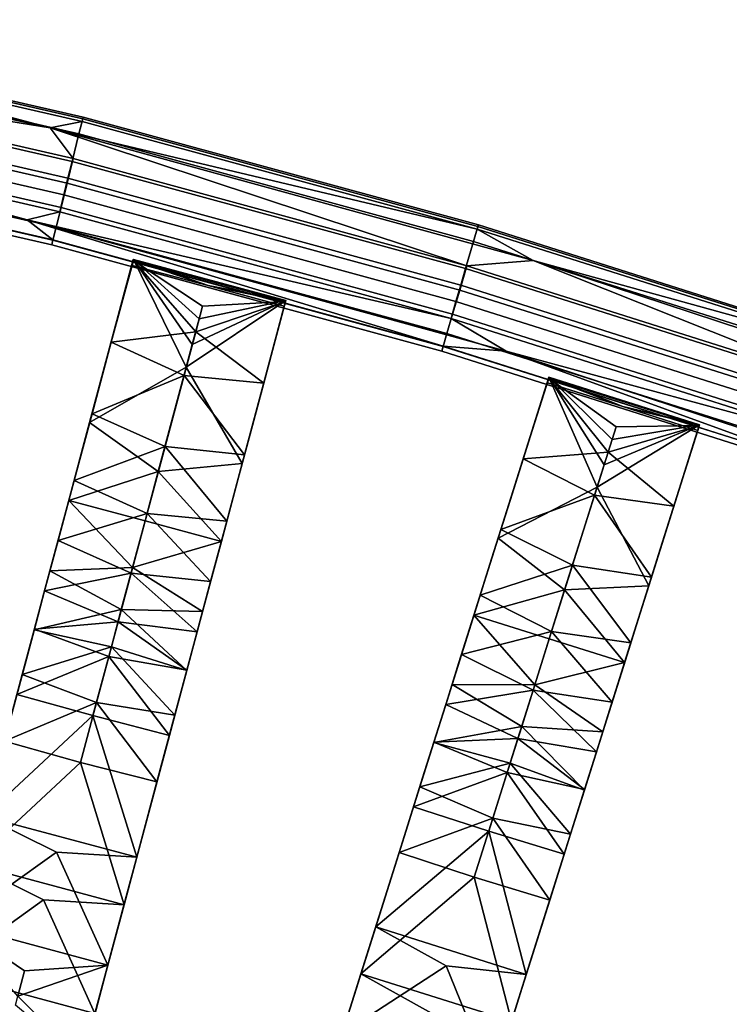
# Model space of a CAD drawing. Units: inches. Extents: x -58 to 58, y -19 to 23.
# Drawn here: x 21 to 26, y 14 to 21 of the extents above; entities that cross this region are included whole.
import ezdxf

# ---------------------------------------------------------------- set-up
doc = ezdxf.new("R2010")
doc.units = ezdxf.units.IN
doc.header["$MEASUREMENT"] = 0
doc.layers.add('SEAT-SEAT', color=5, linetype='Continuous')

msp = doc.modelspace()

# ---------------------------------------------------------------- linework, layer by layer
at = {"layer": 'SEAT-SEAT'}
for points in [[(17.359, 20.9118, 30.4715), (21.0182, 20.1035, 30.4715), (18.2196, 20.5553, 30.3533)], [(18.2754, 20.8335, 30.6329), (21.0182, 20.1035, 30.4715), (17.359, 20.9118, 30.4715)], [(21.2636, 20.1715, 30.9263), (18.2785, 20.8546, 30.9263), (18.2541, 20.7401, 31.147), (21.2347, 20.058, 31.147)], [(21.2669, 20.1827, 30.7769), (21.2595, 20.1505, 30.6329), (18.2754, 20.8335, 30.6329), (18.2814, 20.866, 30.7769)], [(21.2595, 20.1505, 30.6329), (21.0182, 20.1035, 30.4715), (18.2754, 20.8335, 30.6329)], [(18.2814, 20.866, 30.7769), (18.2785, 20.8546, 30.9263), (21.2636, 20.1715, 30.9263), (21.2669, 20.1827, 30.7769)], [(21.2347, 20.058, 31.147), (18.2541, 20.7401, 31.147), (18.2111, 20.5329, 31.2822), (21.1834, 19.8527, 31.2822)], [(18.2196, 20.5553, 30.3533), (21.1923, 19.8748, 30.3533), (21.1469, 19.691, 30.3218), (18.1817, 20.3698, 30.3218)], [(21.1834, 19.8527, 31.2822), (18.2111, 20.5329, 31.2822), (18.1851, 20.4064, 31.3053), (21.1523, 19.7273, 31.3053)], [(21.0182, 20.1035, 30.4715), (21.1923, 19.8748, 30.3533), (18.2196, 20.5553, 30.3533)], [(21.1218, 19.6038, 31.2942), (21.1523, 19.7273, 31.3053), (18.1851, 20.4064, 31.3053), (18.1596, 20.2817, 31.2942)], [(18.1817, 20.3698, 30.3218), (21.1469, 19.691, 30.3218), (21.1016, 19.5085, 30.3655), (18.1439, 20.1856, 30.3655)], [(18.1596, 20.2817, 31.2942), (18.1335, 20.1527, 31.2445), (21.0904, 19.476, 31.2446), (21.1218, 19.6038, 31.2942)], [(20.8479, 19.4167, 31.1557), (17.2227, 20.2175, 31.1557), (18.0913, 19.9417, 31.0061)], [(18.1335, 20.1527, 31.2445), (17.2227, 20.2175, 31.1557), (20.8479, 19.4167, 31.1557)], [(18.1439, 20.1856, 30.3655), (21.1016, 19.5085, 30.3655), (21.0648, 19.3616, 30.4727), (18.1131, 20.0373, 30.4727)], [(24.2185, 19.3669, 30.9263), (21.2636, 20.1715, 30.9263), (21.2347, 20.058, 31.147), (24.1852, 19.2547, 31.147)], [(24.2222, 19.378, 30.7769), (24.2133, 19.3462, 30.6328), (21.2595, 20.1505, 30.6329), (21.2669, 20.1827, 30.7769)], [(21.2669, 20.1827, 30.7769), (21.2636, 20.1715, 30.9263), (24.2185, 19.3669, 30.9263), (24.2222, 19.378, 30.7769)], [(18.1335, 20.1527, 31.2445), (20.8479, 19.4167, 31.1557), (21.0904, 19.476, 31.2446)], [(24.2133, 19.3462, 30.6328), (21.0182, 20.1035, 30.4715), (21.2595, 20.1505, 30.6329)], [(24.6324, 19.1129, 30.4715), (24.1348, 19.0735, 30.3533), (21.0182, 20.1035, 30.4715)], [(21.0182, 20.1035, 30.4715), (24.1348, 19.0735, 30.3533), (21.1923, 19.8748, 30.3533)], [(24.6324, 19.1129, 30.4715), (21.0182, 20.1035, 30.4715), (24.2133, 19.3462, 30.6328)], [(18.1131, 20.0373, 30.4727), (21.0648, 19.3616, 30.4727), (21.0404, 19.2652, 30.6245), (18.0925, 19.94, 30.6245)], [(24.1852, 19.2547, 31.147), (21.2347, 20.058, 31.147), (21.1834, 19.8527, 31.2822), (24.1256, 19.0516, 31.2822)], [(18.0842, 19.9031, 30.8159), (21.0307, 19.2286, 30.8159), (21.0395, 19.2669, 31.0061), (18.0913, 19.9417, 31.0061)], [(18.0913, 19.9417, 31.0061), (21.0395, 19.2669, 31.0061), (20.8479, 19.4167, 31.1557)], [(18.0925, 19.94, 30.6245), (21.0404, 19.2652, 30.6245), (21.0307, 19.2286, 30.8159), (18.0842, 19.9031, 30.8159)], [(24.082, 18.8917, 30.3218), (21.1469, 19.691, 30.3218), (21.1923, 19.8748, 30.3533), (24.1348, 19.0735, 30.3533)], [(24.1256, 19.0516, 31.2822), (21.1834, 19.8527, 31.2822), (21.1523, 19.7273, 31.3053), (24.0895, 18.9276, 31.3053)], [(24.0539, 18.8054, 31.2942), (24.0895, 18.9276, 31.3053), (21.1523, 19.7273, 31.3053), (21.1218, 19.6038, 31.2942)], [(24.0293, 18.7112, 30.3655), (21.1016, 19.5085, 30.3655), (21.1469, 19.691, 30.3218), (24.082, 18.8917, 30.3218)], [(21.1218, 19.6038, 31.2942), (21.0904, 19.476, 31.2446), (24.0173, 18.679, 31.2446), (24.0539, 18.8054, 31.2942)], [(23.9867, 18.5659, 30.4727), (21.0648, 19.3616, 30.4727), (21.1016, 19.5085, 30.3655), (24.0293, 18.7112, 30.3655)], [(21.0904, 19.476, 31.2446), (20.8479, 19.4167, 31.1557), (24.0173, 18.679, 31.2446)], [(20.8479, 19.4167, 31.1557), (21.0395, 19.2669, 31.0061), (23.9578, 18.4722, 31.0061)], [(20.8479, 19.4167, 31.1557), (23.9578, 18.4722, 31.0061), (24.4286, 18.4354, 31.1557)], [(20.8479, 19.4167, 31.1557), (24.4286, 18.4354, 31.1557), (24.0173, 18.679, 31.2446)], [(23.9585, 18.4705, 30.6245), (21.0404, 19.2652, 30.6245), (21.0648, 19.3616, 30.4727), (23.9867, 18.5659, 30.4727)], [(27.1381, 18.4423, 30.9263), (24.2185, 19.3669, 30.9263), (24.1852, 19.2547, 31.147), (27.1004, 18.3315, 31.147)], [(27.1421, 18.4533, 30.7769), (27.1319, 18.4219, 30.6328), (24.2133, 19.3462, 30.6328), (24.2222, 19.378, 30.7769)], [(24.2222, 19.378, 30.7769), (24.2185, 19.3669, 30.9263), (27.1381, 18.4423, 30.9263), (27.1421, 18.4533, 30.7769)], [(27.1319, 18.4219, 30.6328), (24.6324, 19.1129, 30.4715), (24.2133, 19.3462, 30.6328)], [(23.9578, 18.4722, 31.0061), (21.0395, 19.2669, 31.0061), (21.0307, 19.2286, 30.8159), (23.9474, 18.4344, 30.8159)], [(23.9474, 18.4344, 30.8159), (21.0307, 19.2286, 30.8159), (21.0404, 19.2652, 30.6245), (23.9585, 18.4705, 30.6245)], [(27.1004, 18.3315, 31.147), (24.1852, 19.2547, 31.147), (24.1256, 19.0516, 31.2822), (27.0327, 18.131, 31.2822)], [(21.6413, 19.1191, 31.0186), (21.641, 19.1192, 31.0186), (21.3145, 17.9007, 30.9699)], [(21.3145, 17.9007, 30.9699), (21.641, 19.1192, 31.0186), (21.3908, 18.1856, 30.8122)], [(21.3145, 17.9007, 30.9699), (22.0367, 18.3144, 31.0186), (21.6413, 19.1191, 31.0186)], [(21.3908, 18.1856, 30.8122), (21.641, 19.1192, 31.0186), (21.6294, 19.0761, 30.8225)], [(21.4757, 18.5022, 30.6249), (21.3908, 18.1856, 30.8122), (21.6294, 19.0761, 30.8225)], [(21.4757, 18.5022, 30.6249), (21.6392, 19.1124, 30.6249), (21.6418, 19.1117, 30.6249)], [(21.4757, 18.5022, 30.6249), (21.6294, 19.0761, 30.8225), (21.6392, 19.1124, 30.6249)], [(22.1078, 18.5795, 30.6249), (21.4757, 18.5022, 30.6249), (21.6418, 19.1117, 30.6249)], [(21.6294, 19.0761, 30.8225), (21.641, 19.1192, 31.0186), (21.63, 19.0759, 30.8212)], [(21.63, 19.0759, 30.8212), (21.6392, 19.1124, 30.6249), (21.6294, 19.0761, 30.8225)], [(21.63, 19.0759, 30.8212), (21.641, 19.1192, 31.0186), (21.6313, 19.0756, 30.8233)], [(21.63, 19.0759, 30.8212), (21.6418, 19.1117, 30.6249), (21.6392, 19.1124, 30.6249)], [(21.6313, 19.0756, 30.8233), (21.6418, 19.1117, 30.6249), (21.63, 19.0759, 30.8212)], [(21.641, 19.1192, 31.0186), (21.6413, 19.1191, 31.0186), (21.6313, 19.0756, 30.8233)], [(21.6313, 19.0756, 30.8233), (21.6413, 19.1191, 31.0186), (22.2018, 18.9252, 30.8233)], [(22.2018, 18.9252, 30.8233), (21.6418, 19.1117, 30.6249), (21.6313, 19.0756, 30.8233)], [(21.6413, 19.1191, 31.0186), (22.0367, 18.3144, 31.0186), (22.0821, 18.4836, 31.0186)], [(21.6413, 19.1191, 31.0186), (22.0821, 18.4836, 31.0186), (22.1335, 18.6754, 31.0186)], [(22.1335, 18.6754, 31.0186), (22.7818, 18.8135, 31.0186), (21.6413, 19.1191, 31.0186)], [(22.2018, 18.9252, 30.8233), (21.6413, 19.1191, 31.0186), (22.7818, 18.8135, 31.0186)], [(22.1078, 18.5795, 30.6249), (21.6418, 19.1117, 30.6249), (22.1592, 18.7713, 30.6249)], [(22.1592, 18.7713, 30.6249), (21.6418, 19.1117, 30.6249), (22.78, 18.8067, 30.6249)], [(22.2018, 18.9252, 30.8233), (22.78, 18.8067, 30.6249), (21.6418, 19.1117, 30.6249)], [(26.982, 17.9732, 30.3218), (24.082, 18.8917, 30.3218), (24.1348, 19.0735, 30.3533), (27.0422, 18.1527, 30.3533)], [(24.6324, 19.1129, 30.4715), (27.0422, 18.1527, 30.3533), (24.1348, 19.0735, 30.3533)], [(28.1925, 17.9427, 30.4715), (27.0422, 18.1527, 30.3533), (24.6324, 19.1129, 30.4715)], [(28.1925, 17.9427, 30.4715), (24.6324, 19.1129, 30.4715), (27.1319, 18.4219, 30.6328)], [(27.0327, 18.131, 31.2822), (24.1256, 19.0516, 31.2822), (24.0895, 18.9276, 31.3053), (26.9916, 18.0086, 31.3053)], [(22.2018, 18.9252, 30.8233), (22.7818, 18.8135, 31.0186), (22.7703, 18.7704, 30.8225)], [(22.7703, 18.7704, 30.8225), (22.78, 18.8067, 30.6249), (22.2018, 18.9252, 30.8233)], [(26.9511, 17.8879, 31.2942), (26.9916, 18.0086, 31.3053), (24.0895, 18.9276, 31.3053), (24.0539, 18.8054, 31.2942)], [(26.922, 17.795, 30.3655), (24.0293, 18.7112, 30.3655), (24.082, 18.8917, 30.3218), (26.982, 17.9732, 30.3218)], [(22.4554, 17.595, 30.9699), (22.7818, 18.8135, 31.0186), (22.0367, 18.3144, 31.0186)], [(22.0367, 18.3144, 31.0186), (22.7818, 18.8135, 31.0186), (22.0821, 18.4836, 31.0186)], [(22.1335, 18.6754, 31.0186), (22.0821, 18.4836, 31.0186), (22.7818, 18.8135, 31.0186)], [(22.1592, 18.7713, 30.6249), (22.78, 18.8067, 30.6249), (22.1078, 18.5795, 30.6249)], [(22.1078, 18.5795, 30.6249), (22.78, 18.8067, 30.6249), (22.6165, 18.1965, 30.6249)], [(22.4554, 17.595, 30.9699), (22.5317, 17.8799, 30.8122), (22.7818, 18.8135, 31.0186)], [(22.7818, 18.8135, 31.0186), (22.5317, 17.8799, 30.8122), (22.7703, 18.7704, 30.8225)], [(22.7703, 18.7704, 30.8225), (22.5317, 17.8799, 30.8122), (22.6165, 18.1965, 30.6249)], [(22.7703, 18.7704, 30.8225), (22.6165, 18.1965, 30.6249), (22.78, 18.8067, 30.6249)], [(24.0539, 18.8054, 31.2942), (24.0173, 18.679, 31.2446), (26.9093, 17.7631, 31.2446), (26.9511, 17.8879, 31.2942)], [(26.8736, 17.6515, 30.4727), (23.9867, 18.5659, 30.4727), (24.0293, 18.7112, 30.3655), (26.922, 17.795, 30.3655)], [(24.0173, 18.679, 31.2446), (24.4286, 18.4354, 31.1557), (26.9093, 17.7631, 31.2446)], [(22.0206, 18.254, 30.6249), (21.4757, 18.5022, 30.6249), (22.1078, 18.5795, 30.6249)], [(22.1078, 18.5795, 30.6249), (22.6165, 18.1965, 30.6249), (22.0206, 18.254, 30.6249)], [(26.8416, 17.5573, 30.6245), (23.9585, 18.4705, 30.6245), (23.9867, 18.5659, 30.4727), (26.8736, 17.6515, 30.4727)], [(22.0206, 18.254, 30.6249), (21.3322, 17.9667, 30.5821), (21.4757, 18.5022, 30.6249)], [(21.3322, 17.9667, 30.5821), (21.3908, 18.1856, 30.8122), (21.4757, 18.5022, 30.6249)], [(26.8413, 17.5589, 31.0061), (23.9578, 18.4722, 31.0061), (23.9474, 18.4344, 30.8159), (26.8292, 17.5216, 30.8159)], [(26.8292, 17.5216, 30.8159), (23.9474, 18.4344, 30.8159), (23.9585, 18.4705, 30.6245), (26.8416, 17.5573, 30.6245)], [(24.4286, 18.4354, 31.1557), (23.9578, 18.4722, 31.0061), (26.8413, 17.5589, 31.0061)], [(24.4286, 18.4354, 31.1557), (26.8413, 17.5589, 31.0061), (27.9558, 17.276, 31.1557)], [(24.4286, 18.4354, 31.1557), (27.9558, 17.276, 31.1557), (26.9093, 17.7631, 31.2446)], [(21.3145, 17.9007, 30.9699), (21.8281, 17.5357, 30.9186), (22.0367, 18.3144, 31.0186)], [(21.8783, 17.7232, 30.562), (21.3322, 17.9667, 30.5821), (22.0206, 18.254, 30.6249)], [(21.8281, 17.5357, 30.9186), (22.4554, 17.595, 30.9699), (22.0367, 18.3144, 31.0186)], [(22.0206, 18.254, 30.6249), (22.473, 17.661, 30.5821), (21.8783, 17.7232, 30.562)], [(22.0206, 18.254, 30.6249), (22.6165, 18.1965, 30.6249), (22.473, 17.661, 30.5821)], [(21.3322, 17.9667, 30.5821), (21.2746, 17.7517, 30.7324), (21.3908, 18.1856, 30.8122)], [(21.2746, 17.7517, 30.7324), (21.3145, 17.9007, 30.9699), (21.3908, 18.1856, 30.8122)], [(22.473, 17.661, 30.5821), (22.6165, 18.1965, 30.6249), (22.5317, 17.8799, 30.8122)], [(24.7495, 18.24, 31.0186), (24.7491, 18.2402, 31.0186), (24.3698, 17.037, 30.9699)], [(24.3698, 17.037, 30.9699), (24.7491, 18.2402, 31.0186), (24.4585, 17.3183, 30.8122)], [(24.3698, 17.037, 30.9699), (25.1094, 17.4189, 31.0186), (24.7495, 18.24, 31.0186)], [(24.4585, 17.3183, 30.8122), (24.7491, 18.2402, 31.0186), (24.7357, 18.1976, 30.8225)], [(24.557, 17.6309, 30.6249), (24.4585, 17.3183, 30.8122), (24.7357, 18.1976, 30.8225)], [(24.557, 17.6309, 30.6249), (24.747, 18.2334, 30.6249), (24.7496, 18.2326, 30.6249)], [(24.557, 17.6309, 30.6249), (24.7357, 18.1976, 30.8225), (24.747, 18.2334, 30.6249)], [(25.1919, 17.6806, 30.6249), (24.557, 17.6309, 30.6249), (24.7496, 18.2326, 30.6249)], [(24.7357, 18.1976, 30.8225), (24.7491, 18.2402, 31.0186), (24.7363, 18.1974, 30.8212)], [(24.7363, 18.1974, 30.8212), (24.747, 18.2334, 30.6249), (24.7357, 18.1976, 30.8225)], [(24.7363, 18.1974, 30.8212), (24.7491, 18.2402, 31.0186), (24.7376, 18.197, 30.8233)], [(24.7363, 18.1974, 30.8212), (24.7496, 18.2326, 30.6249), (24.747, 18.2334, 30.6249)], [(24.7376, 18.197, 30.8233), (24.7496, 18.2326, 30.6249), (24.7363, 18.1974, 30.8212)], [(24.7491, 18.2402, 31.0186), (24.7495, 18.24, 31.0186), (24.7376, 18.197, 30.8233)], [(24.7376, 18.197, 30.8233), (24.7495, 18.24, 31.0186), (25.3009, 18.0218, 30.8233)], [(25.3009, 18.0218, 30.8233), (24.7496, 18.2326, 30.6249), (24.7376, 18.197, 30.8233)], [(24.7495, 18.24, 31.0186), (25.1094, 17.4189, 31.0186), (25.1621, 17.586, 31.0186)], [(24.7495, 18.24, 31.0186), (25.1621, 17.586, 31.0186), (25.2218, 17.7753, 31.0186)], [(25.2218, 17.7753, 31.0186), (25.8756, 17.885, 31.0186), (24.7495, 18.24, 31.0186)], [(25.3009, 18.0218, 30.8233), (24.7495, 18.24, 31.0186), (25.8756, 17.885, 31.0186)], [(25.1919, 17.6806, 30.6249), (24.7496, 18.2326, 30.6249), (25.2516, 17.87, 30.6249)], [(25.2516, 17.87, 30.6249), (24.7496, 18.2326, 30.6249), (25.8734, 17.8782, 30.6249)], [(25.3009, 18.0218, 30.8233), (25.8734, 17.8782, 30.6249), (24.7496, 18.2326, 30.6249)], [(21.8783, 17.7232, 30.562), (21.1988, 17.4688, 30.4196), (21.3322, 17.9667, 30.5821)], [(21.1988, 17.4688, 30.4196), (21.2746, 17.7517, 30.7324), (21.3322, 17.9667, 30.5821)], [(25.3009, 18.0218, 30.8233), (25.8756, 17.885, 31.0186), (25.8621, 17.8424, 30.8225)], [(25.8621, 17.8424, 30.8225), (25.8734, 17.8782, 30.6249), (25.3009, 18.0218, 30.8233)], [(21.1587, 17.3191, 30.7816), (21.8281, 17.5357, 30.9186), (21.3145, 17.9007, 30.9699)], [(21.1587, 17.3191, 30.7816), (21.3145, 17.9007, 30.9699), (21.2746, 17.7517, 30.7324)], [(25.4963, 16.6819, 30.9699), (25.8756, 17.885, 31.0186), (25.1094, 17.4189, 31.0186)], [(25.1094, 17.4189, 31.0186), (25.8756, 17.885, 31.0186), (25.1621, 17.586, 31.0186)], [(25.2218, 17.7753, 31.0186), (25.1621, 17.586, 31.0186), (25.8756, 17.885, 31.0186)], [(25.4963, 16.6819, 30.9699), (25.5849, 16.9632, 30.8122), (25.8756, 17.885, 31.0186)], [(25.8756, 17.885, 31.0186), (25.5849, 16.9632, 30.8122), (25.8621, 17.8424, 30.8225)], [(22.4554, 17.595, 30.9699), (22.4154, 17.446, 30.7324), (22.5317, 17.8799, 30.8122)], [(22.4154, 17.446, 30.7324), (22.473, 17.661, 30.5821), (22.5317, 17.8799, 30.8122)], [(25.2516, 17.87, 30.6249), (25.8734, 17.8782, 30.6249), (25.1919, 17.6806, 30.6249)], [(25.1919, 17.6806, 30.6249), (25.8734, 17.8782, 30.6249), (25.6835, 17.2757, 30.6249)], [(25.8621, 17.8424, 30.8225), (25.5849, 16.9632, 30.8122), (25.6835, 17.2757, 30.6249)], [(25.8621, 17.8424, 30.8225), (25.6835, 17.2757, 30.6249), (25.8734, 17.8782, 30.6249)], [(21.1638, 17.3384, 30.5741), (21.1587, 17.3191, 30.7816), (21.2746, 17.7517, 30.7324)], [(21.1988, 17.4688, 30.4196), (21.1638, 17.3384, 30.5741), (21.2746, 17.7517, 30.7324)], [(21.744, 17.222, 30.3735), (21.1988, 17.4688, 30.4196), (21.8783, 17.7232, 30.562)], [(21.8783, 17.7232, 30.562), (22.3396, 17.1631, 30.4196), (21.744, 17.222, 30.3735)], [(21.8783, 17.7232, 30.562), (22.473, 17.661, 30.5821), (22.3396, 17.1631, 30.4196)], [(22.3396, 17.1631, 30.4196), (22.473, 17.661, 30.5821), (22.4154, 17.446, 30.7324)], [(25.0906, 17.3593, 30.6249), (24.557, 17.6309, 30.6249), (25.1919, 17.6806, 30.6249)], [(25.1919, 17.6806, 30.6249), (25.6835, 17.2757, 30.6249), (25.0906, 17.3593, 30.6249)], [(22.2995, 17.0134, 30.7816), (22.4554, 17.595, 30.9699), (21.8281, 17.5357, 30.9186)], [(22.2995, 17.0134, 30.7816), (22.4154, 17.446, 30.7324), (22.4554, 17.595, 30.9699)], [(25.0906, 17.3593, 30.6249), (24.3904, 17.1022, 30.5821), (24.557, 17.6309, 30.6249)], [(24.3904, 17.1022, 30.5821), (24.4585, 17.3183, 30.8122), (24.557, 17.6309, 30.6249)], [(21.7291, 17.1663, 30.7816), (21.8281, 17.5357, 30.9186), (21.1587, 17.3191, 30.7816)], [(21.7291, 17.1663, 30.7816), (22.2995, 17.0134, 30.7816), (21.8281, 17.5357, 30.9186)], [(21.0621, 16.9588, 30.3424), (21.1638, 17.3384, 30.5741), (21.1988, 17.4688, 30.4196)], [(21.1988, 17.4688, 30.4196), (21.0784, 17.0196, 30.1442), (21.0621, 16.9588, 30.3424)], [(21.744, 17.222, 30.3735), (21.0784, 17.0196, 30.1442), (21.1988, 17.4688, 30.4196)], [(22.3047, 17.0327, 30.5741), (22.4154, 17.446, 30.7324), (22.2995, 17.0134, 30.7816)], [(22.3047, 17.0327, 30.5741), (22.3396, 17.1631, 30.4196), (22.4154, 17.446, 30.7324)], [(24.3698, 17.037, 30.9699), (24.867, 16.65, 30.9186), (25.1094, 17.4189, 31.0186)], [(24.867, 16.65, 30.9186), (25.4963, 16.6819, 30.9699), (25.1094, 17.4189, 31.0186)], [(21.0621, 16.9588, 30.3424), (21.018, 16.7941, 30.4612), (21.1638, 17.3384, 30.5741)], [(21.018, 16.7941, 30.4612), (21.1587, 17.3191, 30.7816), (21.1638, 17.3384, 30.5741)], [(21.636, 16.8188, 30.5888), (21.1587, 17.3191, 30.7816), (21.018, 16.7941, 30.4612)], [(21.7291, 17.1663, 30.7816), (21.1587, 17.3191, 30.7816), (21.636, 16.8188, 30.5888)], [(24.3904, 17.1022, 30.5821), (24.3234, 16.8899, 30.7324), (24.4585, 17.3183, 30.8122)], [(24.3234, 16.8899, 30.7324), (24.3698, 17.037, 30.9699), (24.4585, 17.3183, 30.8122)], [(24.9254, 16.8351, 30.562), (24.3904, 17.1022, 30.5821), (25.0906, 17.3593, 30.6249)], [(25.0906, 17.3593, 30.6249), (25.5168, 16.747, 30.5821), (24.9254, 16.8351, 30.562)], [(25.0906, 17.3593, 30.6249), (25.6835, 17.2757, 30.6249), (25.5168, 16.747, 30.5821)], [(21.6247, 16.7767, 30.0697), (21.0784, 17.0196, 30.1442), (21.744, 17.222, 30.3735)], [(21.744, 17.222, 30.3735), (22.2193, 16.7139, 30.1442), (21.6247, 16.7767, 30.0697)], [(21.744, 17.222, 30.3735), (22.3396, 17.1631, 30.4196), (22.2193, 16.7139, 30.1442)], [(25.5168, 16.747, 30.5821), (25.6835, 17.2757, 30.6249), (25.5849, 16.9632, 30.8122)], [(21.636, 16.8188, 30.5888), (22.2995, 17.0134, 30.7816), (21.7291, 17.1663, 30.7816)], [(22.203, 16.6531, 30.3424), (22.2193, 16.7139, 30.1442), (22.3396, 17.1631, 30.4196)], [(22.203, 16.6531, 30.3424), (22.3396, 17.1631, 30.4196), (22.3047, 17.0327, 30.5741)], [(24.9254, 16.8351, 30.562), (24.2354, 16.6106, 30.4196), (24.3904, 17.1022, 30.5821)], [(24.2354, 16.6106, 30.4196), (24.3234, 16.8899, 30.7324), (24.3904, 17.1022, 30.5821)], [(21.0621, 16.9588, 30.3424), (21.0784, 17.0196, 30.1442), (20.9727, 16.625, 30.0446)], [(21.0784, 17.0196, 30.1442), (20.9774, 16.6426, 29.7703), (20.9727, 16.625, 30.0446)], [(21.6247, 16.7767, 30.0697), (20.9774, 16.6426, 29.7703), (21.0784, 17.0196, 30.1442)], [(21.636, 16.8188, 30.5888), (22.1589, 16.4884, 30.4612), (22.2995, 17.0134, 30.7816)], [(22.2995, 17.0134, 30.7816), (22.1589, 16.4884, 30.4612), (22.3047, 17.0327, 30.5741)], [(22.3047, 17.0327, 30.5741), (22.1589, 16.4884, 30.4612), (22.203, 16.6531, 30.3424)], [(24.1888, 16.4628, 30.7816), (24.867, 16.65, 30.9186), (24.3698, 17.037, 30.9699)], [(24.1888, 16.4628, 30.7816), (24.3698, 17.037, 30.9699), (24.3234, 16.8899, 30.7324)], [(20.9727, 16.625, 30.0446), (21.018, 16.7941, 30.4612), (21.0621, 16.9588, 30.3424)], [(25.4963, 16.6819, 30.9699), (25.4499, 16.5347, 30.7324), (25.5849, 16.9632, 30.8122)], [(25.4499, 16.5347, 30.7324), (25.5168, 16.747, 30.5821), (25.5849, 16.9632, 30.8122)], [(24.1948, 16.4818, 30.5741), (24.1888, 16.4628, 30.7816), (24.3234, 16.8899, 30.7324)], [(24.2354, 16.6106, 30.4196), (24.1948, 16.4818, 30.5741), (24.3234, 16.8899, 30.7324)], [(21.5515, 16.5033, 30.3457), (21.018, 16.7941, 30.4612), (20.8999, 16.3532, 30.0257)], [(20.9727, 16.625, 30.0446), (20.8999, 16.3532, 30.0257), (21.018, 16.7941, 30.4612)], [(21.527, 16.4117, 29.6671), (20.9774, 16.6426, 29.7703), (21.6247, 16.7767, 30.0697)], [(21.636, 16.8188, 30.5888), (21.018, 16.7941, 30.4612), (21.5515, 16.5033, 30.3457)], [(21.6247, 16.7767, 30.0697), (22.1183, 16.3369, 29.7703), (21.527, 16.4117, 29.6671)], [(21.5515, 16.5033, 30.3457), (22.1589, 16.4884, 30.4612), (21.636, 16.8188, 30.5888)], [(21.6247, 16.7767, 30.0697), (22.2193, 16.7139, 30.1442), (22.1183, 16.3369, 29.7703)], [(24.7693, 16.3402, 30.3735), (24.2354, 16.6106, 30.4196), (24.9254, 16.8351, 30.562)], [(24.9254, 16.8351, 30.562), (25.3618, 16.2554, 30.4196), (24.7693, 16.3402, 30.3735)], [(24.9254, 16.8351, 30.562), (25.5168, 16.747, 30.5821), (25.3618, 16.2554, 30.4196)], [(22.1136, 16.3193, 30.0446), (22.1183, 16.3369, 29.7703), (22.2193, 16.7139, 30.1442)], [(22.1136, 16.3193, 30.0446), (22.2193, 16.7139, 30.1442), (22.203, 16.6531, 30.3424)], [(25.3618, 16.2554, 30.4196), (25.5168, 16.747, 30.5821), (25.4499, 16.5347, 30.7324)], [(20.9727, 16.625, 30.0446), (20.9774, 16.6426, 29.7703), (20.8984, 16.3476, 29.6901)], [(20.9774, 16.6426, 29.7703), (20.9011, 16.3576, 29.3174), (20.8984, 16.3476, 29.6901)], [(21.527, 16.4117, 29.6671), (20.9011, 16.3576, 29.3174), (20.9774, 16.6426, 29.7703)], [(22.203, 16.6531, 30.3424), (22.1589, 16.4884, 30.4612), (22.1136, 16.3193, 30.0446)], [(24.752, 16.2852, 30.7816), (24.867, 16.65, 30.9186), (24.1888, 16.4628, 30.7816)], [(24.752, 16.2852, 30.7816), (25.3152, 16.1077, 30.7816), (24.867, 16.65, 30.9186)], [(25.3152, 16.1077, 30.7816), (25.4963, 16.6819, 30.9699), (24.867, 16.65, 30.9186)], [(25.3152, 16.1077, 30.7816), (25.4499, 16.5347, 30.7324), (25.4963, 16.6819, 30.9699)], [(20.8984, 16.3476, 29.6901), (20.8999, 16.3532, 30.0257), (20.9727, 16.625, 30.0446)], [(24.0766, 16.107, 30.3424), (24.1948, 16.4818, 30.5741), (24.2354, 16.6106, 30.4196)], [(24.2354, 16.6106, 30.4196), (24.0955, 16.1671, 30.1442), (24.0766, 16.107, 30.3424)], [(24.7693, 16.3402, 30.3735), (24.0955, 16.1671, 30.1442), (24.2354, 16.6106, 30.4196)], [(21.5515, 16.5033, 30.3457), (20.8999, 16.3532, 30.0257), (21.4771, 16.2258, 30.057)], [(21.4771, 16.2258, 30.057), (22.0408, 16.0475, 30.0257), (21.5515, 16.5033, 30.3457)], [(21.5515, 16.5033, 30.3457), (22.0408, 16.0475, 30.0257), (22.1589, 16.4884, 30.4612)], [(22.1136, 16.3193, 30.0446), (22.1589, 16.4884, 30.4612), (22.0408, 16.0475, 30.0257)], [(25.3212, 16.1267, 30.5741), (25.4499, 16.5347, 30.7324), (25.3152, 16.1077, 30.7816)], [(25.3212, 16.1267, 30.5741), (25.3618, 16.2554, 30.4196), (25.4499, 16.5347, 30.7324)], [(21.4579, 16.1541, 29.2059), (20.9011, 16.3576, 29.3174), (21.527, 16.4117, 29.6671)], [(21.527, 16.4117, 29.6671), (22.0419, 16.0519, 29.3174), (21.4579, 16.1541, 29.2059)], [(21.527, 16.4117, 29.6671), (22.1183, 16.3369, 29.7703), (22.0419, 16.0519, 29.3174)], [(24.0766, 16.107, 30.3424), (24.0253, 15.9444, 30.4612), (24.1948, 16.4818, 30.5741)], [(24.0253, 15.9444, 30.4612), (24.1888, 16.4628, 30.7816), (24.1948, 16.4818, 30.5741)], [(24.6438, 15.9422, 30.5888), (24.1888, 16.4628, 30.7816), (24.0253, 15.9444, 30.4612)], [(24.752, 16.2852, 30.7816), (24.1888, 16.4628, 30.7816), (24.6438, 15.9422, 30.5888)], [(21.4579, 16.1541, 29.2059), (20.7699, 15.8682, 28.1833), (20.9011, 16.3576, 29.3174)], [(20.9011, 16.3576, 29.3174), (20.7699, 15.8682, 28.1833), (20.8411, 16.1339, 29.2877)], [(21.4771, 16.2258, 30.057), (20.8999, 16.3532, 30.0257), (20.8105, 16.0195, 29.4978)], [(20.8984, 16.3476, 29.6901), (20.8105, 16.0195, 29.4978), (20.8999, 16.3532, 30.0257)], [(20.8411, 16.1339, 29.2877), (20.8105, 16.0195, 29.4978), (20.8984, 16.3476, 29.6901)], [(20.8984, 16.3476, 29.6901), (20.9011, 16.3576, 29.3174), (20.8411, 16.1339, 29.2877)], [(22.0392, 16.0419, 29.6901), (22.0419, 16.0519, 29.3174), (22.1183, 16.3369, 29.7703)], [(22.0392, 16.0419, 29.6901), (22.1183, 16.3369, 29.7703), (22.1136, 16.3193, 30.0446)], [(24.6307, 15.9006, 30.0697), (24.0955, 16.1671, 30.1442), (24.7693, 16.3402, 30.3735)], [(24.7693, 16.3402, 30.3735), (25.222, 15.8119, 30.1442), (24.6307, 15.9006, 30.0697)], [(24.7693, 16.3402, 30.3735), (25.3618, 16.2554, 30.4196), (25.222, 15.8119, 30.1442)], [(22.1136, 16.3193, 30.0446), (22.0408, 16.0475, 30.0257), (22.0392, 16.0419, 29.6901)], [(24.6438, 15.9422, 30.5888), (25.3152, 16.1077, 30.7816), (24.752, 16.2852, 30.7816)], [(21.4771, 16.2258, 30.057), (20.8105, 16.0195, 29.4978), (21.3652, 15.8081, 29.3694)], [(21.3652, 15.8081, 29.3694), (21.9514, 15.7139, 29.4978), (21.4771, 16.2258, 30.057)], [(21.4771, 16.2258, 30.057), (21.9514, 15.7139, 29.4978), (22.0408, 16.0475, 30.0257)], [(25.203, 15.7519, 30.3424), (25.222, 15.8119, 30.1442), (25.3618, 16.2554, 30.4196)], [(25.203, 15.7519, 30.3424), (25.3618, 16.2554, 30.4196), (25.3212, 16.1267, 30.5741)], [(20.722, 15.6893, 28.2509), (20.6769, 15.5208, 28.3435), (20.8411, 16.1339, 29.2877)], [(20.8411, 16.1339, 29.2877), (20.6769, 15.5208, 28.3435), (20.8105, 16.0195, 29.4978)], [(20.8411, 16.1339, 29.2877), (20.7699, 15.8682, 28.1833), (20.722, 15.6893, 28.2509)], [(21.3392, 15.711, 28.1729), (20.7699, 15.8682, 28.1833), (21.4579, 16.1541, 29.2059)], [(21.4579, 16.1541, 29.2059), (21.9108, 15.5625, 28.1833), (21.3392, 15.711, 28.1729)], [(21.4579, 16.1541, 29.2059), (22.0419, 16.0519, 29.3174), (21.9108, 15.5625, 28.1833)], [(24.0766, 16.107, 30.3424), (24.0955, 16.1671, 30.1442), (23.9727, 15.7775, 30.0446)], [(24.0955, 16.1671, 30.1442), (23.9782, 15.7949, 29.7703), (23.9727, 15.7775, 30.0446)], [(24.6307, 15.9006, 30.0697), (23.9782, 15.7949, 29.7703), (24.0955, 16.1671, 30.1442)], [(25.3152, 16.1077, 30.7816), (25.1518, 15.5893, 30.4612), (25.3212, 16.1267, 30.5741)], [(25.3212, 16.1267, 30.5741), (25.1518, 15.5893, 30.4612), (25.203, 15.7519, 30.3424)], [(21.982, 15.8283, 29.2877), (21.9108, 15.5625, 28.1833), (22.0419, 16.0519, 29.3174)], [(22.0392, 16.0419, 29.6901), (22.0408, 16.0475, 30.0257), (21.9514, 15.7139, 29.4978)], [(22.0392, 16.0419, 29.6901), (21.9514, 15.7139, 29.4978), (21.982, 15.8283, 29.2877)], [(21.982, 15.8283, 29.2877), (22.0419, 16.0519, 29.3174), (22.0392, 16.0419, 29.6901)], [(23.9727, 15.7775, 30.0446), (24.0253, 15.9444, 30.4612), (24.0766, 16.107, 30.3424)], [(24.6438, 15.9422, 30.5888), (25.1518, 15.5893, 30.4612), (25.3152, 16.1077, 30.7816)], [(21.3652, 15.8081, 29.3694), (20.8105, 16.0195, 29.4978), (20.6769, 15.5208, 28.3435)], [(24.5456, 15.6307, 30.3457), (24.0253, 15.9444, 30.4612), (23.8881, 15.5091, 30.0257)], [(23.9727, 15.7775, 30.0446), (23.8881, 15.5091, 30.0257), (24.0253, 15.9444, 30.4612)], [(24.5171, 15.5402, 29.6671), (23.9782, 15.7949, 29.7703), (24.6307, 15.9006, 30.0697)], [(24.6438, 15.9422, 30.5888), (24.0253, 15.9444, 30.4612), (24.5456, 15.6307, 30.3457)], [(24.6307, 15.9006, 30.0697), (25.1046, 15.4397, 29.7703), (24.5171, 15.5402, 29.6671)], [(24.5456, 15.6307, 30.3457), (25.1518, 15.5893, 30.4612), (24.6438, 15.9422, 30.5888)], [(24.6307, 15.9006, 30.0697), (25.222, 15.8119, 30.1442), (25.1046, 15.4397, 29.7703)], [(20.7699, 15.8682, 28.1833), (21.3392, 15.711, 28.1729), (20.5262, 14.9583, 25.8573)], [(21.982, 15.8283, 29.2877), (21.9514, 15.7139, 29.4978), (21.8177, 15.2151, 28.3436)], [(21.982, 15.8283, 29.2877), (21.8177, 15.2151, 28.3436), (21.8629, 15.3836, 28.2509)], [(21.8629, 15.3836, 28.2509), (21.9108, 15.5625, 28.1833), (21.982, 15.8283, 29.2877)], [(21.3652, 15.8081, 29.3694), (20.6769, 15.5208, 28.3435), (21.2457, 15.3619, 28.3289)], [(21.2457, 15.3619, 28.3289), (21.8177, 15.2151, 28.3436), (21.3652, 15.8081, 29.3694)], [(21.3652, 15.8081, 29.3694), (21.8177, 15.2151, 28.3436), (21.9514, 15.7139, 29.4978)], [(23.9727, 15.7775, 30.0446), (23.9782, 15.7949, 29.7703), (23.8863, 15.5036, 29.6901)], [(23.9782, 15.7949, 29.7703), (23.8894, 15.5134, 29.3174), (23.8863, 15.5036, 29.6901)], [(23.8863, 15.5036, 29.6901), (23.8881, 15.5091, 30.0257), (23.9727, 15.7775, 30.0446)], [(24.5171, 15.5402, 29.6671), (23.8894, 15.5134, 29.3174), (23.9782, 15.7949, 29.7703)], [(25.0991, 15.4223, 30.0446), (25.1046, 15.4397, 29.7703), (25.222, 15.8119, 30.1442)], [(25.0991, 15.4223, 30.0446), (25.222, 15.8119, 30.1442), (25.203, 15.7519, 30.3424)], [(25.203, 15.7519, 30.3424), (25.1518, 15.5893, 30.4612), (25.0991, 15.4223, 30.0446)], [(20.5262, 14.9583, 25.8573), (21.3392, 15.711, 28.1729), (21.667, 14.6526, 25.8573)], [(21.3392, 15.711, 28.1729), (21.9108, 15.5625, 28.1833), (21.667, 14.6526, 25.8573)], [(24.5456, 15.6307, 30.3457), (23.8881, 15.5091, 30.0257), (24.4592, 15.3567, 30.057)], [(24.4592, 15.3567, 30.057), (25.0145, 15.154, 30.0257), (24.5456, 15.6307, 30.3457)], [(24.5456, 15.6307, 30.3457), (25.0145, 15.154, 30.0257), (25.1518, 15.5893, 30.4612)], [(21.9108, 15.5625, 28.1833), (21.8629, 15.3836, 28.2509), (21.667, 14.6526, 25.8573)], [(24.4369, 15.2858, 29.2059), (23.8894, 15.5134, 29.3174), (24.5171, 15.5402, 29.6671)], [(24.5171, 15.5402, 29.6671), (25.0159, 15.1583, 29.3174), (24.4369, 15.2858, 29.2059)], [(24.5171, 15.5402, 29.6671), (25.1046, 15.4397, 29.7703), (25.0159, 15.1583, 29.3174)], [(25.0991, 15.4223, 30.0446), (25.1518, 15.5893, 30.4612), (25.0145, 15.154, 30.0257)], [(21.2457, 15.3619, 28.3289), (20.6769, 15.5208, 28.3435), (20.4312, 14.6038, 25.9997)], [(24.4369, 15.2858, 29.2059), (23.7371, 15.0302, 28.1833), (23.8894, 15.5134, 29.3174)], [(23.8894, 15.5134, 29.3174), (23.7371, 15.0302, 28.1833), (23.8198, 15.2926, 29.2877)], [(24.4592, 15.3567, 30.057), (23.8881, 15.5091, 30.0257), (23.7842, 15.1797, 29.4978)], [(23.8863, 15.5036, 29.6901), (23.7842, 15.1797, 29.4978), (23.8881, 15.5091, 30.0257)], [(23.8198, 15.2926, 29.2877), (23.7842, 15.1797, 29.4978), (23.8863, 15.5036, 29.6901)], [(23.8863, 15.5036, 29.6901), (23.8894, 15.5134, 29.3174), (23.8198, 15.2926, 29.2877)], [(21.667, 14.6526, 25.8573), (21.8629, 15.3836, 28.2509), (21.572, 14.2981, 25.9997)], [(21.8629, 15.3836, 28.2509), (21.8177, 15.2151, 28.3436), (21.572, 14.2981, 25.9997)], [(25.0128, 15.1484, 29.6901), (25.0159, 15.1583, 29.3174), (25.1046, 15.4397, 29.7703)], [(25.0128, 15.1484, 29.6901), (25.1046, 15.4397, 29.7703), (25.0991, 15.4223, 30.0446)], [(25.0991, 15.4223, 30.0446), (25.0145, 15.154, 30.0257), (25.0128, 15.1484, 29.6901)], [(21.572, 14.2981, 25.9997), (21.2457, 15.3619, 28.3289), (20.4312, 14.6038, 25.9997)], [(21.8177, 15.2151, 28.3436), (21.2457, 15.3619, 28.3289), (21.572, 14.2981, 25.9997)], [(24.4592, 15.3567, 30.057), (23.7842, 15.1797, 29.4978), (24.3292, 14.9442, 29.3694)], [(24.3292, 14.9442, 29.3694), (24.9107, 14.8245, 29.4978), (24.4592, 15.3567, 30.057)], [(24.4592, 15.3567, 30.057), (24.9107, 14.8245, 29.4978), (25.0145, 15.154, 30.0257)], [(23.6814, 14.8536, 28.2509), (23.629, 14.6873, 28.3435), (23.8198, 15.2926, 29.2877)], [(23.8198, 15.2926, 29.2877), (23.629, 14.6873, 28.3435), (23.7842, 15.1797, 29.4978)], [(23.8198, 15.2926, 29.2877), (23.7371, 15.0302, 28.1833), (23.6814, 14.8536, 28.2509)], [(24.299, 14.8484, 28.1729), (23.7371, 15.0302, 28.1833), (24.4369, 15.2858, 29.2059)], [(24.4369, 15.2858, 29.2059), (24.8635, 14.6751, 28.1833), (24.299, 14.8484, 28.1729)], [(24.4369, 15.2858, 29.2059), (25.0159, 15.1583, 29.3174), (24.8635, 14.6751, 28.1833)], [(24.3292, 14.9442, 29.3694), (23.7842, 15.1797, 29.4978), (23.629, 14.6873, 28.3435)], [(24.9463, 14.9375, 29.2877), (24.8635, 14.6751, 28.1833), (25.0159, 15.1583, 29.3174)], [(24.9463, 14.9375, 29.2877), (25.0159, 15.1583, 29.3174), (25.0128, 15.1484, 29.6901)], [(25.0128, 15.1484, 29.6901), (25.0145, 15.154, 30.0257), (24.9107, 14.8245, 29.4978)], [(25.0128, 15.1484, 29.6901), (24.9107, 14.8245, 29.4978), (24.9463, 14.9375, 29.2877)], [(23.7371, 15.0302, 28.1833), (24.299, 14.8484, 28.1729), (23.4539, 14.1318, 25.8573)], [(23.7371, 15.0302, 28.1833), (23.4539, 14.1318, 25.8573), (23.6814, 14.8536, 28.2509)], [(20.5262, 14.9583, 25.8573), (21.0658, 14.6904, 25.5396), (20.3102, 14.1524, 23.4906)], [(20.5262, 14.9583, 25.8573), (21.667, 14.6526, 25.8573), (21.0658, 14.6904, 25.5396)], [(24.3292, 14.9442, 29.3694), (23.629, 14.6873, 28.3435), (24.1903, 14.5037, 28.3289)], [(24.1903, 14.5037, 28.3289), (24.7554, 14.3321, 28.3436), (24.3292, 14.9442, 29.3694)], [(24.3292, 14.9442, 29.3694), (24.7554, 14.3321, 28.3436), (24.9107, 14.8245, 29.4978)], [(24.9463, 14.9375, 29.2877), (24.9107, 14.8245, 29.4978), (24.7554, 14.3321, 28.3436)], [(24.9463, 14.9375, 29.2877), (24.7554, 14.3321, 28.3436), (24.8079, 14.4985, 28.2509)], [(24.8079, 14.4985, 28.2509), (24.8635, 14.6751, 28.1833), (24.9463, 14.9375, 29.2877)], [(23.629, 14.6873, 28.3435), (23.6814, 14.8536, 28.2509), (23.3435, 13.7818, 25.9997)], [(23.3435, 13.7818, 25.9997), (23.6814, 14.8536, 28.2509), (23.4539, 14.1318, 25.8573)], [(23.4539, 14.1318, 25.8573), (24.299, 14.8484, 28.1729), (24.5803, 13.7767, 25.8573)], [(24.299, 14.8484, 28.1729), (24.8635, 14.6751, 28.1833), (24.5803, 13.7767, 25.8573)], [(20.3102, 14.1524, 23.4906), (21.0658, 14.6904, 25.5396), (21.4511, 13.8467, 23.4906)], [(21.0658, 14.6904, 25.5396), (21.667, 14.6526, 25.8573), (21.4511, 13.8467, 23.4906)], [(21.667, 14.6526, 25.8573), (21.5884, 14.3593, 25.6082), (21.4511, 13.8467, 23.4906)], [(21.667, 14.6526, 25.8573), (21.572, 14.2981, 25.9997), (21.5884, 14.3593, 25.6082)], [(24.1903, 14.5037, 28.3289), (23.629, 14.6873, 28.3435), (23.3435, 13.7818, 25.9997)], [(24.8635, 14.6751, 28.1833), (24.8079, 14.4985, 28.2509), (24.5803, 13.7767, 25.8573)], [(20.9702, 14.3339, 25.6767), (20.4312, 14.6038, 25.9997), (20.2135, 13.7915, 23.6148)], [(21.572, 14.2981, 25.9997), (20.4312, 14.6038, 25.9997), (20.9702, 14.3339, 25.6767)], [(24.4699, 13.4266, 25.9997), (24.1903, 14.5037, 28.3289), (23.3435, 13.7818, 25.9997)], [(24.7554, 14.3321, 28.3436), (24.1903, 14.5037, 28.3289), (24.4699, 13.4266, 25.9997)], [(24.5803, 13.7767, 25.8573), (24.8079, 14.4985, 28.2509), (24.4699, 13.4266, 25.9997)], [(24.8079, 14.4985, 28.2509), (24.7554, 14.3321, 28.3436), (24.4699, 13.4266, 25.9997)], [(21.4511, 13.8467, 23.4906), (21.5884, 14.3593, 25.6082), (21.3544, 13.4858, 23.6148)], [(21.5884, 14.3593, 25.6082), (21.572, 14.2981, 25.9997), (21.3544, 13.4858, 23.6148)], [(21.3544, 13.4858, 23.6148), (20.9702, 14.3339, 25.6767), (20.2135, 13.7915, 23.6148)], [(21.572, 14.2981, 25.9997), (20.9702, 14.3339, 25.6767), (21.3544, 13.4858, 23.6148)], [(20.3102, 14.1524, 23.4906), (21.4511, 13.8467, 23.4906), (20.828, 13.803, 22.8552)], [(20.828, 13.803, 22.8552), (20.7773, 13.614, 22.2178), (20.3102, 14.1524, 23.4906)], [(23.4539, 14.1318, 25.8573), (23.9813, 13.8407, 25.5396), (23.203, 13.3361, 23.4906)], [(23.3625, 13.8422, 25.6082), (23.4539, 14.1318, 25.8573), (23.203, 13.3361, 23.4906)], [(23.3435, 13.7818, 25.9997), (23.4539, 14.1318, 25.8573), (23.3625, 13.8422, 25.6082)], [(23.4539, 14.1318, 25.8573), (24.5803, 13.7767, 25.8573), (23.9813, 13.8407, 25.5396)], [(20.828, 13.803, 22.8552), (21.4511, 13.8467, 23.4906), (20.7773, 13.614, 22.2178)], [(21.4511, 13.8467, 23.4906), (21.2591, 13.1302, 21.0835), (20.7773, 13.614, 22.2178)], [(21.4511, 13.8467, 23.4906), (21.299, 13.2791, 22.2747), (21.2591, 13.1302, 21.0835)], [(21.3498, 13.4687, 22.914), (21.299, 13.2791, 22.2747), (21.4511, 13.8467, 23.4906)], [(21.4511, 13.8467, 23.4906), (21.3544, 13.4858, 23.6148), (21.3498, 13.4687, 22.914)], [(23.3435, 13.7818, 25.9997), (23.3625, 13.8422, 25.6082), (23.0906, 12.9798, 23.6148)], [(23.0906, 12.9798, 23.6148), (23.3625, 13.8422, 25.6082), (23.203, 13.3361, 23.4906)], [(23.203, 13.3361, 23.4906), (23.9813, 13.8407, 25.5396), (24.3294, 12.9809, 23.4906)], [(23.9813, 13.8407, 25.5396), (24.5803, 13.7767, 25.8573), (24.3294, 12.9809, 23.4906)], [(21.3544, 13.4858, 23.6148), (20.2135, 13.7915, 23.6148), (20.7308, 13.4401, 22.9729)], [(23.8703, 13.4887, 25.6767), (23.3435, 13.7818, 25.9997), (23.0906, 12.9798, 23.6148)], [(24.4699, 13.4266, 25.9997), (23.3435, 13.7818, 25.9997), (23.8703, 13.4887, 25.6767)], [(24.5803, 13.7767, 25.8573), (24.489, 13.4871, 25.6082), (24.3294, 12.9809, 23.4906)], [(24.5803, 13.7767, 25.8573), (24.4699, 13.4266, 25.9997), (24.489, 13.4871, 25.6082)], [(20.7773, 13.614, 22.2178), (21.2591, 13.1302, 21.0835), (20.7592, 13.5462, 21.9853)]]:
    msp.add_3dface(points, dxfattribs=at)

doc.saveas('drawing.dxf')
